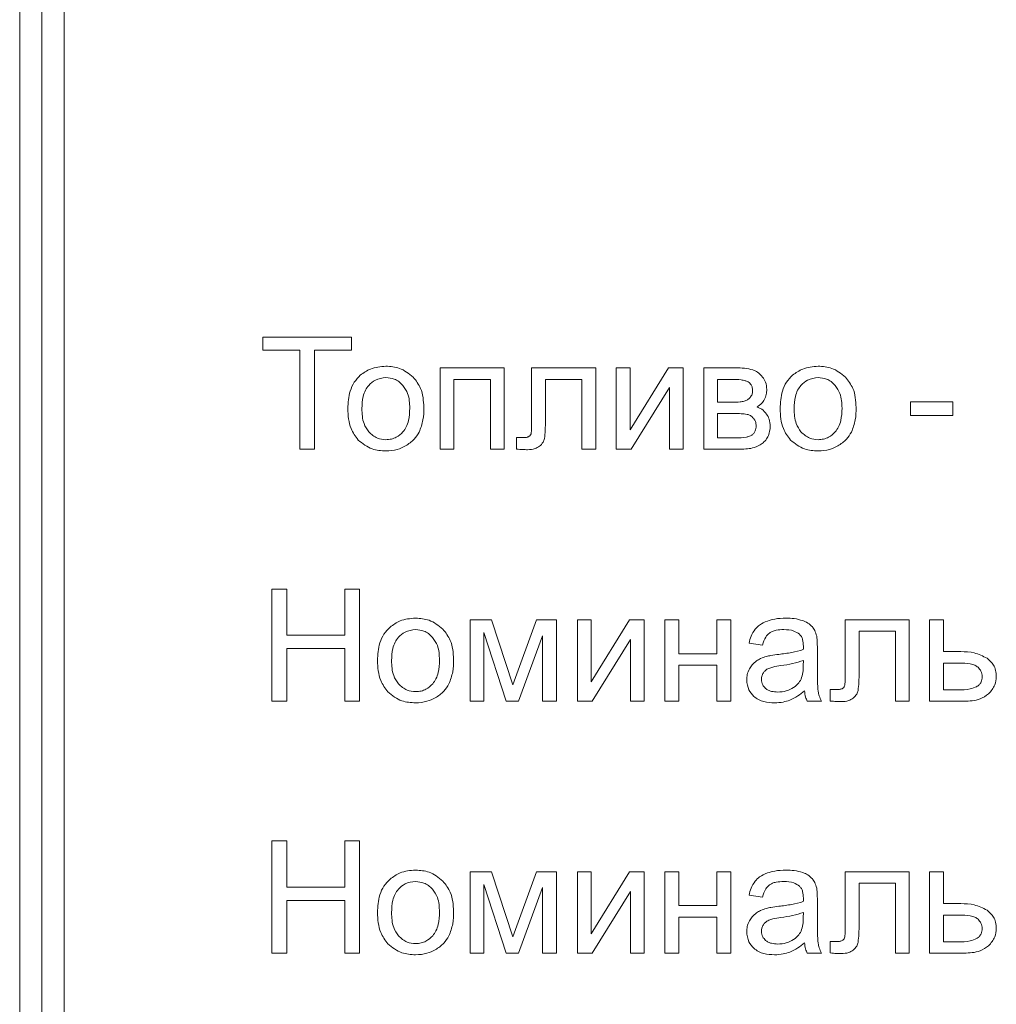
# Model space of a CAD drawing. Units: millimetres. Extents: x -4057 to 6221, y -2075 to 7063.
# Drawn here: x 4526 to 4548, y 2542 to 2565 of the extents above; entities that cross this region are included whole.
import ezdxf

# ---------------------------------------------------------------- set-up
doc = ezdxf.new("R2010")
doc.units = ezdxf.units.MM

msp = doc.modelspace()

# ---------------------------------------------------------------- linework, layer by layer
at = {"color": 7, "linetype": 'Continuous', "lineweight": 15}
for p, q in [((4526.471, 2585.997), (4526.471, 2498.997)), ((4526.971, 2585.997), (4526.971, 2498.997)), ((4527.471, 2585.997), (4527.471, 2498.997)), ((4533.948, 2557.424), (4531.947, 2557.424)), ((4531.947, 2557.424), (4531.947, 2557.128)), ((4533.948, 2557.128), (4533.948, 2557.424)), ((4531.947, 2557.128), (4532.78, 2557.128)), ((4532.78, 2557.128), (4532.78, 2554.898)), ((4533.115, 2554.898), (4533.115, 2557.128)), ((4533.115, 2557.128), (4533.948, 2557.128)), ((4537.386, 2556.729), (4535.94, 2556.729)), ((4535.94, 2556.729), (4535.94, 2554.898)), ((4537.386, 2554.898), (4537.386, 2556.729)), ((4539.445, 2556.729), (4538.002, 2556.729)), ((4538.002, 2556.729), (4538.002, 2555.522)), ((4539.445, 2554.9), (4539.445, 2556.729)), ((4540.219, 2556.729), (4539.909, 2556.729)), ((4539.909, 2556.729), (4539.909, 2554.898)), ((4541.082, 2556.729), (4540.219, 2555.332)), ((4540.219, 2555.332), (4540.219, 2556.729)), ((4541.415, 2556.729), (4541.082, 2556.729)), ((4541.415, 2554.898), (4541.415, 2556.729)), ((4542.594, 2556.729), (4541.88, 2556.729)), ((4541.88, 2556.729), (4541.88, 2554.898)), ((4536.251, 2554.898), (4536.251, 2556.471)), ((4536.251, 2556.471), (4537.076, 2556.471)), ((4537.076, 2556.471), (4537.076, 2554.898)), ((4538.313, 2555.561), (4538.313, 2556.471)), ((4538.313, 2556.471), (4539.135, 2556.471)), ((4539.135, 2556.471), (4539.135, 2554.9)), ((4542.529, 2556.471), (4542.19, 2556.471)), ((4542.19, 2556.471), (4542.19, 2555.956)), ((4540.243, 2554.898), (4541.105, 2556.286)), ((4541.105, 2556.286), (4541.105, 2554.898)), ((4547.492, 2555.967), (4546.533, 2555.967)), ((4546.533, 2555.967), (4546.533, 2555.656)), ((4547.492, 2555.656), (4547.492, 2555.967)), ((4542.19, 2555.956), (4542.519, 2555.956)), ((4542.565, 2555.702), (4542.19, 2555.702)), ((4542.19, 2555.702), (4542.19, 2555.152)), ((4546.533, 2555.656), (4547.492, 2555.656)), ((4537.796, 2555.159), (4537.66, 2555.159)), ((4537.66, 2555.159), (4537.66, 2554.901)), ((4542.19, 2555.152), (4542.598, 2555.152)), ((4532.78, 2554.898), (4533.115, 2554.898)), ((4535.94, 2554.898), (4536.251, 2554.898)), ((4537.076, 2554.898), (4537.386, 2554.898)), ((4539.135, 2554.9), (4539.445, 2554.9)), ((4539.909, 2554.898), (4540.243, 2554.898)), ((4541.105, 2554.898), (4541.415, 2554.898)), ((4541.88, 2554.898), (4542.704, 2554.898)), ((4532.487, 2551.749), (4532.152, 2551.749)), ((4532.152, 2551.749), (4532.152, 2549.223)), ((4532.487, 2550.708), (4532.487, 2551.749)), ((4534.127, 2551.749), (4533.792, 2551.749)), ((4533.792, 2551.749), (4533.792, 2550.708)), ((4534.127, 2549.223), (4534.127, 2551.749)), ((4537.097, 2551.054), (4536.619, 2551.054)), ((4536.619, 2551.054), (4536.619, 2549.223)), ((4537.581, 2549.588), (4537.097, 2551.054)), ((4538.116, 2551.054), (4537.581, 2549.588)), ((4538.56, 2551.054), (4538.116, 2551.054)), ((4538.56, 2549.223), (4538.56, 2551.054)), ((4539.345, 2551.054), (4539.034, 2551.054)), ((4539.034, 2551.054), (4539.034, 2549.223)), ((4540.207, 2551.054), (4539.345, 2549.657)), ((4539.345, 2549.657), (4539.345, 2551.054)), ((4540.54, 2551.054), (4540.207, 2551.054)), ((4540.54, 2549.223), (4540.54, 2551.054)), ((4541.315, 2551.054), (4541.005, 2551.054)), ((4541.005, 2551.054), (4541.005, 2549.223)), ((4541.315, 2550.292), (4541.315, 2551.054)), ((4542.487, 2551.054), (4542.176, 2551.054)), ((4542.176, 2551.054), (4542.176, 2550.292)), ((4542.487, 2549.223), (4542.487, 2551.054)), ((4546.509, 2551.054), (4545.067, 2551.054)), ((4545.067, 2551.054), (4545.067, 2549.847)), ((4546.509, 2549.225), (4546.509, 2551.054)), ((4547.277, 2551.054), (4546.966, 2551.054)), ((4546.966, 2551.054), (4546.966, 2549.223)), ((4547.277, 2550.338), (4547.277, 2551.054)), ((4533.792, 2550.708), (4532.487, 2550.708)), ((4536.923, 2549.223), (4536.923, 2550.767)), ((4536.923, 2550.767), (4537.432, 2549.223)), ((4537.71, 2549.223), (4538.249, 2550.697)), ((4538.249, 2550.697), (4538.249, 2549.223)), ((4545.377, 2549.885), (4545.377, 2550.796)), ((4545.377, 2550.796), (4546.199, 2550.796)), ((4546.199, 2550.796), (4546.199, 2549.225)), ((4539.369, 2549.223), (4540.23, 2550.61)), ((4540.23, 2550.61), (4540.23, 2549.223)), ((4542.9, 2550.528), (4543.203, 2550.486)), ((4532.487, 2549.223), (4532.487, 2550.412)), ((4532.487, 2550.412), (4533.792, 2550.412)), ((4533.792, 2550.412), (4533.792, 2549.223)), ((4542.176, 2550.292), (4541.315, 2550.292)), ((4544.438, 2549.99), (4544.438, 2550.402)), ((4547.67, 2550.338), (4547.277, 2550.338)), ((4541.315, 2549.223), (4541.315, 2550.034)), ((4541.315, 2550.034), (4542.176, 2550.034)), ((4542.176, 2550.034), (4542.176, 2549.223)), ((4544.122, 2550.027), (4544.124, 2550.14)), ((4547.645, 2550.08), (4547.277, 2550.08)), ((4547.277, 2550.08), (4547.277, 2549.477)), ((4544.86, 2549.484), (4544.724, 2549.484)), ((4544.724, 2549.484), (4544.724, 2549.226)), ((4547.277, 2549.477), (4547.604, 2549.477)), ((4532.152, 2549.223), (4532.487, 2549.223)), ((4533.792, 2549.223), (4534.127, 2549.223)), ((4536.619, 2549.223), (4536.923, 2549.223)), ((4537.432, 2549.223), (4537.71, 2549.223)), ((4538.249, 2549.223), (4538.56, 2549.223)), ((4539.034, 2549.223), (4539.369, 2549.223)), ((4540.23, 2549.223), (4540.54, 2549.223)), ((4541.005, 2549.223), (4541.315, 2549.223)), ((4542.176, 2549.223), (4542.487, 2549.223)), ((4544.209, 2549.223), (4544.533, 2549.223)), ((4546.199, 2549.225), (4546.509, 2549.225)), ((4546.966, 2549.223), (4547.742, 2549.223)), ((4532.487, 2546.073), (4532.152, 2546.073)), ((4532.152, 2546.073), (4532.152, 2543.548)), ((4532.487, 2545.033), (4532.487, 2546.073)), ((4534.127, 2546.073), (4533.792, 2546.073)), ((4533.792, 2546.073), (4533.792, 2545.033)), ((4534.127, 2543.548), (4534.127, 2546.073)), ((4537.097, 2545.378), (4536.619, 2545.378)), ((4536.619, 2545.378), (4536.619, 2543.548)), ((4537.581, 2543.913), (4537.097, 2545.378)), ((4538.116, 2545.378), (4537.581, 2543.913)), ((4538.56, 2545.378), (4538.116, 2545.378)), ((4538.56, 2543.548), (4538.56, 2545.378)), ((4539.345, 2545.378), (4539.034, 2545.378)), ((4539.034, 2545.378), (4539.034, 2543.548)), ((4540.207, 2545.378), (4539.345, 2543.982)), ((4539.345, 2543.982), (4539.345, 2545.378)), ((4540.54, 2545.378), (4540.207, 2545.378)), ((4540.54, 2543.548), (4540.54, 2545.378)), ((4541.315, 2545.378), (4541.005, 2545.378)), ((4541.005, 2545.378), (4541.005, 2543.548)), ((4541.315, 2544.616), (4541.315, 2545.378)), ((4542.487, 2545.378), (4542.176, 2545.378)), ((4542.176, 2545.378), (4542.176, 2544.616)), ((4542.487, 2543.548), (4542.487, 2545.378)), ((4546.509, 2545.378), (4545.067, 2545.378)), ((4545.067, 2545.378), (4545.067, 2544.172)), ((4546.509, 2543.549), (4546.509, 2545.378)), ((4547.277, 2545.378), (4546.966, 2545.378)), ((4546.966, 2545.378), (4546.966, 2543.548)), ((4547.277, 2544.662), (4547.277, 2545.378)), ((4536.923, 2543.548), (4536.923, 2545.092)), ((4536.923, 2545.092), (4537.432, 2543.548)), ((4545.377, 2544.21), (4545.377, 2545.121)), ((4545.377, 2545.121), (4546.199, 2545.121)), ((4546.199, 2545.121), (4546.199, 2543.549)), ((4533.792, 2545.033), (4532.487, 2545.033)), ((4537.71, 2543.548), (4538.249, 2545.022)), ((4538.249, 2545.022), (4538.249, 2543.548)), ((4539.369, 2543.548), (4540.23, 2544.935)), ((4540.23, 2544.935), (4540.23, 2543.548)), ((4532.487, 2543.548), (4532.487, 2544.736)), ((4532.487, 2544.736), (4533.792, 2544.736)), ((4533.792, 2544.736), (4533.792, 2543.548)), ((4542.9, 2544.853), (4543.203, 2544.811)), ((4544.438, 2544.315), (4544.438, 2544.726)), ((4547.67, 2544.662), (4547.277, 2544.662)), ((4542.176, 2544.616), (4541.315, 2544.616)), ((4544.122, 2544.352), (4544.124, 2544.465)), ((4541.315, 2543.548), (4541.315, 2544.359)), ((4541.315, 2544.359), (4542.176, 2544.359)), ((4542.176, 2544.359), (4542.176, 2543.548)), ((4547.645, 2544.405), (4547.277, 2544.405)), ((4547.277, 2544.405), (4547.277, 2543.802)), ((4544.86, 2543.809), (4544.724, 2543.809)), ((4544.724, 2543.809), (4544.724, 2543.55)), ((4547.277, 2543.802), (4547.604, 2543.802)), ((4532.152, 2543.548), (4532.487, 2543.548)), ((4533.792, 2543.548), (4534.127, 2543.548)), ((4536.619, 2543.548), (4536.923, 2543.548)), ((4537.432, 2543.548), (4537.71, 2543.548)), ((4538.249, 2543.548), (4538.56, 2543.548)), ((4539.034, 2543.548), (4539.369, 2543.548)), ((4540.23, 2543.548), (4540.54, 2543.548)), ((4541.005, 2543.548), (4541.315, 2543.548)), ((4542.176, 2543.548), (4542.487, 2543.548)), ((4544.209, 2543.548), (4544.533, 2543.548)), ((4546.199, 2543.549), (4546.509, 2543.549)), ((4546.966, 2543.548), (4547.742, 2543.548))]:
    msp.add_line(p, q, dxfattribs=at)
for points, knots in [([(4534.72, 2556.768), (4534.6, 2556.758), (4534.389, 2556.741), (4534.218, 2556.618), (4534.144, 2556.565)], [0, 0, 0, 0, 0.570029, 1, 1, 1, 1]), ([(4535.337, 2556.521), (4535.238, 2556.6), (4535.056, 2556.745), (4534.825, 2556.761), (4534.72, 2556.768)], [0, 0, 0, 0, 0.545025, 1, 1, 1, 1]), ([(4542.986, 2556.685), (4542.924, 2556.699), (4542.795, 2556.728), (4542.663, 2556.729), (4542.594, 2556.729)], [0, 0, 0, 0, 0.4799, 1, 1, 1, 1]), ([(4543.206, 2556.524), (4543.17, 2556.563), (4543.108, 2556.633), (4543.022, 2556.669), (4542.986, 2556.685)], [0, 0, 0, 0, 0.571011, 1, 1, 1, 1]), ([(4544.456, 2556.768), (4544.336, 2556.758), (4544.125, 2556.741), (4543.954, 2556.618), (4543.881, 2556.565)], [0, 0, 0, 0, 0.570029, 1, 1, 1, 1]), ([(4545.073, 2556.521), (4544.974, 2556.6), (4544.792, 2556.745), (4544.561, 2556.761), (4544.456, 2556.768)], [0, 0, 0, 0, 0.544944, 1, 1, 1, 1]), ([(4534.144, 2556.565), (4534.096, 2556.515), (4533.996, 2556.412), (4533.883, 2556.154), (4533.87, 2555.947), (4533.862, 2555.813)], [0, 0, 0, 0, 0.2520181, 0.5169077, 1, 1, 1, 1]), ([(4534.72, 2556.51), (4534.637, 2556.501), (4534.488, 2556.485), (4534.38, 2556.382), (4534.333, 2556.337)], [0, 0, 0, 0, 0.557951, 1, 1, 1, 1]), ([(4535.104, 2556.336), (4535.075, 2556.365), (4535.017, 2556.423), (4534.888, 2556.494), (4534.784, 2556.504), (4534.72, 2556.51)], [0, 0, 0, 0, 0.287757, 0.561221, 1, 1, 1, 1]), ([(4535.576, 2555.839), (4535.567, 2555.988), (4535.551, 2556.241), (4535.399, 2556.439), (4535.337, 2556.521)], [0, 0, 0, 0, 0.590121, 1, 1, 1, 1]), ([(4542.879, 2556.414), (4542.856, 2556.424), (4542.805, 2556.447), (4542.687, 2556.467), (4542.593, 2556.47), (4542.529, 2556.471)], [0, 0, 0, 0, 0.207204, 0.468344, 1, 1, 1, 1]), ([(4542.98, 2556.212), (4542.979, 2556.237), (4542.977, 2556.284), (4542.954, 2556.343), (4542.92, 2556.387), (4542.893, 2556.405), (4542.879, 2556.414)], [0, 0, 0, 0, 0.314928, 0.588683, 0.791874, 1, 1, 1, 1]), ([(4543.298, 2556.242), (4543.294, 2556.3), (4543.286, 2556.402), (4543.23, 2556.487), (4543.206, 2556.524)], [0, 0, 0, 0, 0.570175, 1, 1, 1, 1]), ([(4543.881, 2556.565), (4543.832, 2556.515), (4543.732, 2556.412), (4543.619, 2556.154), (4543.606, 2555.947), (4543.598, 2555.813)], [0, 0, 0, 0, 0.252021, 0.516913, 1, 1, 1, 1]), ([(4544.456, 2556.51), (4544.373, 2556.501), (4544.224, 2556.485), (4544.117, 2556.382), (4544.069, 2556.337)], [0, 0, 0, 0, 0.557892, 1, 1, 1, 1]), ([(4544.84, 2556.336), (4544.811, 2556.365), (4544.753, 2556.423), (4544.624, 2556.494), (4544.52, 2556.504), (4544.456, 2556.51)], [0, 0, 0, 0, 0.287826, 0.561137, 1, 1, 1, 1]), ([(4545.312, 2555.839), (4545.303, 2555.988), (4545.288, 2556.241), (4545.135, 2556.439), (4545.073, 2556.521)], [0, 0, 0, 0, 0.590121, 1, 1, 1, 1]), ([(4534.333, 2556.337), (4534.306, 2556.301), (4534.25, 2556.225), (4534.191, 2556.046), (4534.184, 2555.905), (4534.179, 2555.813)], [0, 0, 0, 0, 0.239873, 0.504853, 1, 1, 1, 1]), ([(4535.259, 2555.823), (4535.254, 2555.936), (4535.247, 2556.122), (4535.144, 2556.276), (4535.104, 2556.336)], [0, 0, 0, 0, 0.608414, 1, 1, 1, 1]), ([(4542.922, 2556.061), (4542.941, 2556.086), (4542.975, 2556.131), (4542.979, 2556.187), (4542.98, 2556.212)], [0, 0, 0, 0, 0.55342, 1, 1, 1, 1]), ([(4543.244, 2556.013), (4543.261, 2556.053), (4543.293, 2556.126), (4543.297, 2556.205), (4543.298, 2556.242)], [0, 0, 0, 0, 0.537248, 1, 1, 1, 1]), ([(4544.069, 2556.337), (4544.042, 2556.301), (4543.986, 2556.225), (4543.927, 2556.046), (4543.92, 2555.905), (4543.915, 2555.813)], [0, 0, 0, 0, 0.239864, 0.504871, 1, 1, 1, 1]), ([(4544.995, 2555.823), (4544.99, 2555.936), (4544.983, 2556.122), (4544.881, 2556.276), (4544.84, 2556.336)], [0, 0, 0, 0, 0.608447, 1, 1, 1, 1]), ([(4542.519, 2555.956), (4542.58, 2555.956), (4542.671, 2555.956), (4542.76, 2555.972), (4542.79, 2555.977)], [0, 0, 0, 0, 0.670167, 1, 1, 1, 1]), ([(4542.79, 2555.977), (4542.817, 2555.987), (4542.867, 2556.006), (4542.905, 2556.044), (4542.922, 2556.061)], [0, 0, 0, 0, 0.544522, 1, 1, 1, 1]), ([(4543.08, 2555.85), (4543.118, 2555.875), (4543.183, 2555.92), (4543.226, 2555.985), (4543.244, 2556.013)], [0, 0, 0, 0, 0.57514, 1, 1, 1, 1]), ([(4533.862, 2555.813), (4533.87, 2555.657), (4533.883, 2555.396), (4534.037, 2555.188), (4534.099, 2555.105)], [0, 0, 0, 0, 0.59892, 1, 1, 1, 1]), ([(4534.179, 2555.813), (4534.183, 2555.696), (4534.189, 2555.506), (4534.293, 2555.349), (4534.333, 2555.288)], [0, 0, 0, 0, 0.613432, 1, 1, 1, 1]), ([(4535.105, 2555.288), (4535.132, 2555.325), (4535.188, 2555.402), (4535.247, 2555.584), (4535.254, 2555.729), (4535.259, 2555.823)], [0, 0, 0, 0, 0.237809, 0.502448, 1, 1, 1, 1]), ([(4535.47, 2555.285), (4535.504, 2555.375), (4535.571, 2555.554), (4535.575, 2555.745), (4535.576, 2555.839)], [0, 0, 0, 0, 0.503893, 1, 1, 1, 1]), ([(4543.294, 2555.689), (4543.261, 2555.729), (4543.201, 2555.799), (4543.117, 2555.835), (4543.08, 2555.85)], [0, 0, 0, 0, 0.568039, 1, 1, 1, 1]), ([(4543.598, 2555.813), (4543.606, 2555.657), (4543.619, 2555.396), (4543.773, 2555.188), (4543.835, 2555.105)], [0, 0, 0, 0, 0.598914, 1, 1, 1, 1]), ([(4543.915, 2555.813), (4543.919, 2555.696), (4543.926, 2555.506), (4544.029, 2555.349), (4544.069, 2555.288)], [0, 0, 0, 0, 0.6134, 1, 1, 1, 1]), ([(4544.841, 2555.288), (4544.868, 2555.325), (4544.924, 2555.402), (4544.984, 2555.584), (4544.99, 2555.729), (4544.995, 2555.823)], [0, 0, 0, 0, 0.237818, 0.502431, 1, 1, 1, 1]), ([(4545.207, 2555.285), (4545.24, 2555.375), (4545.308, 2555.554), (4545.311, 2555.745), (4545.312, 2555.839)], [0, 0, 0, 0, 0.503893, 1, 1, 1, 1]), ([(4538.002, 2555.522), (4538.003, 2555.454), (4538.005, 2555.36), (4537.992, 2555.267), (4537.989, 2555.242)], [0, 0, 0, 0, 0.729057, 1, 1, 1, 1]), ([(4538.292, 2555.14), (4538.298, 2555.201), (4538.313, 2555.341), (4538.313, 2555.481), (4538.313, 2555.561)], [0, 0, 0, 0, 0.434358, 1, 1, 1, 1]), ([(4542.857, 2555.682), (4542.812, 2555.689), (4542.715, 2555.702), (4542.617, 2555.702), (4542.565, 2555.702)], [0, 0, 0, 0, 0.468624, 1, 1, 1, 1]), ([(4543.005, 2555.588), (4542.982, 2555.613), (4542.941, 2555.658), (4542.883, 2555.675), (4542.857, 2555.682)], [0, 0, 0, 0, 0.560301, 1, 1, 1, 1]), ([(4543.062, 2555.425), (4543.058, 2555.457), (4543.053, 2555.516), (4543.02, 2555.565), (4543.005, 2555.588)], [0, 0, 0, 0, 0.549098, 1, 1, 1, 1]), ([(4543.379, 2555.409), (4543.375, 2555.467), (4543.368, 2555.567), (4543.317, 2555.652), (4543.294, 2555.689)], [0, 0, 0, 0, 0.573069, 1, 1, 1, 1]), ([(4542.959, 2555.213), (4542.976, 2555.226), (4543.01, 2555.252), (4543.051, 2555.325), (4543.058, 2555.385), (4543.062, 2555.425)], [0, 0, 0, 0, 0.257638, 0.520389, 1, 1, 1, 1]), ([(4543.193, 2555.024), (4543.222, 2555.049), (4543.281, 2555.101), (4543.355, 2555.232), (4543.37, 2555.34), (4543.379, 2555.409)], [0, 0, 0, 0, 0.261917, 0.529001, 1, 1, 1, 1]), ([(4534.099, 2555.105), (4534.198, 2555.026), (4534.381, 2554.88), (4534.613, 2554.866), (4534.72, 2554.859)], [0, 0, 0, 0, 0.541065, 1, 1, 1, 1]), ([(4534.333, 2555.288), (4534.395, 2555.232), (4534.506, 2555.131), (4534.654, 2555.119), (4534.72, 2555.113)], [0, 0, 0, 0, 0.556807, 1, 1, 1, 1]), ([(4534.72, 2555.113), (4534.761, 2555.116), (4534.842, 2555.121), (4534.982, 2555.171), (4535.058, 2555.244), (4535.105, 2555.288)], [0, 0, 0, 0, 0.285073, 0.557406, 1, 1, 1, 1]), ([(4535.162, 2554.971), (4535.232, 2555.017), (4535.358, 2555.1), (4535.436, 2555.228), (4535.47, 2555.285)], [0, 0, 0, 0, 0.560748, 1, 1, 1, 1]), ([(4537.933, 2555.179), (4537.924, 2555.175), (4537.904, 2555.167), (4537.857, 2555.16), (4537.82, 2555.16), (4537.796, 2555.159)], [0, 0, 0, 0, 0.208445, 0.47052, 1, 1, 1, 1]), ([(4537.989, 2555.242), (4537.982, 2555.227), (4537.97, 2555.2), (4537.944, 2555.185), (4537.933, 2555.179)], [0, 0, 0, 0, 0.556469, 1, 1, 1, 1]), ([(4538.178, 2554.963), (4538.209, 2554.992), (4538.262, 2555.042), (4538.283, 2555.111), (4538.292, 2555.14)], [0, 0, 0, 0, 0.5775682, 1, 1, 1, 1]), ([(4542.598, 2555.152), (4542.679, 2555.154), (4542.784, 2555.157), (4542.904, 2555.185), (4542.942, 2555.205), (4542.959, 2555.213)], [0, 0, 0, 0, 0.659337, 0.847405, 1, 1, 1, 1]), ([(4543.835, 2555.105), (4543.934, 2555.026), (4544.117, 2554.88), (4544.35, 2554.866), (4544.456, 2554.859)], [0, 0, 0, 0, 0.541065, 1, 1, 1, 1]), ([(4544.069, 2555.288), (4544.131, 2555.232), (4544.242, 2555.131), (4544.39, 2555.119), (4544.456, 2555.113)], [0, 0, 0, 0, 0.556758, 1, 1, 1, 1]), ([(4544.456, 2555.113), (4544.498, 2555.116), (4544.579, 2555.121), (4544.718, 2555.171), (4544.794, 2555.244), (4544.841, 2555.288)], [0, 0, 0, 0, 0.285037, 0.557463, 1, 1, 1, 1]), ([(4544.898, 2554.971), (4544.968, 2555.017), (4545.094, 2555.1), (4545.172, 2555.228), (4545.207, 2555.285)], [0, 0, 0, 0, 0.560748, 1, 1, 1, 1]), ([(4534.72, 2554.859), (4534.807, 2554.865), (4534.962, 2554.875), (4535.101, 2554.942), (4535.162, 2554.971)], [0, 0, 0, 0, 0.563619, 1, 1, 1, 1]), ([(4537.66, 2554.901), (4537.709, 2554.897), (4537.792, 2554.889), (4537.876, 2554.888), (4537.91, 2554.887)], [0, 0, 0, 0, 0.592878, 1, 1, 1, 1]), ([(4537.91, 2554.887), (4537.969, 2554.89), (4538.065, 2554.893), (4538.147, 2554.943), (4538.178, 2554.963)], [0, 0, 0, 0, 0.608319, 1, 1, 1, 1]), ([(4542.704, 2554.898), (4542.811, 2554.901), (4542.985, 2554.906), (4543.135, 2554.991), (4543.193, 2555.024)], [0, 0, 0, 0, 0.613758, 1, 1, 1, 1]), ([(4544.456, 2554.859), (4544.543, 2554.865), (4544.698, 2554.875), (4544.837, 2554.942), (4544.898, 2554.971)], [0, 0, 0, 0, 0.563619, 1, 1, 1, 1]), ([(4535.389, 2551.092), (4535.268, 2551.083), (4535.057, 2551.066), (4534.886, 2550.943), (4534.813, 2550.89)], [0, 0, 0, 0, 0.570036, 1, 1, 1, 1]), ([(4536.005, 2550.846), (4535.906, 2550.925), (4535.725, 2551.07), (4535.494, 2551.086), (4535.389, 2551.092)], [0, 0, 0, 0, 0.544946, 1, 1, 1, 1]), ([(4543.728, 2551.092), (4543.645, 2551.09), (4543.503, 2551.085), (4543.368, 2551.045), (4543.312, 2551.028)], [0, 0, 0, 0, 0.58678, 1, 1, 1, 1]), ([(4544.11, 2551.037), (4544.046, 2551.055), (4543.921, 2551.09), (4543.791, 2551.092), (4543.728, 2551.092)], [0, 0, 0, 0, 0.509881, 1, 1, 1, 1]), ([(4534.813, 2550.89), (4534.764, 2550.84), (4534.665, 2550.737), (4534.551, 2550.479), (4534.538, 2550.272), (4534.53, 2550.138)], [0, 0, 0, 0, 0.252035, 0.516929, 1, 1, 1, 1]), ([(4543.312, 2551.028), (4543.25, 2551.002), (4543.146, 2550.959), (4543.068, 2550.877), (4543.036, 2550.843)], [0, 0, 0, 0, 0.587957, 1, 1, 1, 1]), ([(4544.326, 2550.898), (4544.293, 2550.929), (4544.23, 2550.989), (4544.149, 2551.021), (4544.11, 2551.037)], [0, 0, 0, 0, 0.511762, 1, 1, 1, 1]), ([(4544.423, 2550.687), (4544.411, 2550.731), (4544.39, 2550.808), (4544.345, 2550.872), (4544.326, 2550.898)], [0, 0, 0, 0, 0.583388, 1, 1, 1, 1]), ([(4535.001, 2550.662), (4534.975, 2550.626), (4534.919, 2550.55), (4534.859, 2550.371), (4534.852, 2550.23), (4534.848, 2550.138)], [0, 0, 0, 0, 0.239864, 0.504871, 1, 1, 1, 1]), ([(4535.389, 2550.835), (4535.306, 2550.826), (4535.157, 2550.809), (4535.049, 2550.707), (4535.001, 2550.662)], [0, 0, 0, 0, 0.557892, 1, 1, 1, 1]), ([(4535.773, 2550.66), (4535.743, 2550.69), (4535.686, 2550.748), (4535.556, 2550.819), (4535.453, 2550.829), (4535.389, 2550.835)], [0, 0, 0, 0, 0.287829, 0.561126, 1, 1, 1, 1]), ([(4535.927, 2550.148), (4535.923, 2550.261), (4535.916, 2550.447), (4535.813, 2550.6), (4535.773, 2550.66)], [0, 0, 0, 0, 0.608447, 1, 1, 1, 1]), ([(4536.245, 2550.164), (4536.236, 2550.313), (4536.22, 2550.565), (4536.068, 2550.764), (4536.005, 2550.846)], [0, 0, 0, 0, 0.590121, 1, 1, 1, 1]), ([(4543.036, 2550.843), (4543.003, 2550.792), (4542.94, 2550.694), (4542.913, 2550.582), (4542.9, 2550.528)], [0, 0, 0, 0, 0.525579, 1, 1, 1, 1]), ([(4543.203, 2550.486), (4543.222, 2550.55), (4543.252, 2550.654), (4543.329, 2550.729), (4543.358, 2550.758)], [0, 0, 0, 0, 0.616716, 1, 1, 1, 1]), ([(4543.358, 2550.758), (4543.38, 2550.771), (4543.427, 2550.8), (4543.538, 2550.829), (4543.625, 2550.833), (4543.682, 2550.835)], [0, 0, 0, 0, 0.227672, 0.491722, 1, 1, 1, 1]), ([(4543.682, 2550.835), (4543.76, 2550.832), (4543.889, 2550.828), (4543.995, 2550.758), (4544.036, 2550.73)], [0, 0, 0, 0, 0.610314, 1, 1, 1, 1]), ([(4544.036, 2550.73), (4544.051, 2550.714), (4544.084, 2550.678), (4544.118, 2550.586), (4544.122, 2550.513), (4544.124, 2550.464)], [0, 0, 0, 0, 0.2334025, 0.4946582, 1, 1, 1, 1]), ([(4544.438, 2550.402), (4544.438, 2550.465), (4544.438, 2550.561), (4544.427, 2550.655), (4544.423, 2550.687)], [0, 0, 0, 0, 0.667793, 1, 1, 1, 1]), ([(4544.124, 2550.464), (4544.124, 2550.453), (4544.124, 2550.426), (4544.123, 2550.399), (4544.122, 2550.383)], [0, 0, 0, 0, 0.416927, 1, 1, 1, 1]), ([(4543.292, 2550.231), (4543.248, 2550.216), (4543.169, 2550.191), (4543.099, 2550.148), (4543.069, 2550.129)], [0, 0, 0, 0, 0.568668, 1, 1, 1, 1]), ([(4543.568, 2550.277), (4543.509, 2550.27), (4543.416, 2550.258), (4543.325, 2550.238), (4543.292, 2550.231)], [0, 0, 0, 0, 0.640004, 1, 1, 1, 1]), ([(4544.122, 2550.383), (4544.036, 2550.36), (4543.854, 2550.311), (4543.666, 2550.289), (4543.568, 2550.277)], [0, 0, 0, 0, 0.476403, 1, 1, 1, 1]), ([(4548.262, 2550.189), (4548.168, 2550.236), (4547.981, 2550.331), (4547.773, 2550.335), (4547.67, 2550.338)], [0, 0, 0, 0, 0.505508, 1, 1, 1, 1]), ([(4534.53, 2550.138), (4534.538, 2549.982), (4534.551, 2549.721), (4534.705, 2549.513), (4534.767, 2549.43)], [0, 0, 0, 0, 0.598904, 1, 1, 1, 1]), ([(4534.848, 2550.138), (4534.852, 2550.021), (4534.858, 2549.831), (4534.961, 2549.673), (4535.001, 2549.613)], [0, 0, 0, 0, 0.613424, 1, 1, 1, 1]), ([(4535.774, 2549.613), (4535.8, 2549.65), (4535.857, 2549.727), (4535.916, 2549.909), (4535.923, 2550.053), (4535.927, 2550.148)], [0, 0, 0, 0, 0.237765, 0.502419, 1, 1, 1, 1]), ([(4536.139, 2549.61), (4536.173, 2549.7), (4536.24, 2549.878), (4536.243, 2550.069), (4536.245, 2550.164)], [0, 0, 0, 0, 0.50388, 1, 1, 1, 1]), ([(4543.069, 2550.129), (4543.034, 2550.101), (4542.97, 2550.051), (4542.927, 2549.982), (4542.908, 2549.951)], [0, 0, 0, 0, 0.551109, 1, 1, 1, 1]), ([(4543.616, 2550.024), (4543.556, 2550.015), (4543.463, 2550.002), (4543.375, 2549.972), (4543.344, 2549.962)], [0, 0, 0, 0, 0.655484, 1, 1, 1, 1]), ([(4544.124, 2550.14), (4544.044, 2550.114), (4543.878, 2550.061), (4543.705, 2550.036), (4543.616, 2550.024)], [0, 0, 0, 0, 0.484353, 1, 1, 1, 1]), ([(4544.072, 2549.718), (4544.088, 2549.768), (4544.121, 2549.868), (4544.122, 2549.973), (4544.122, 2550.027)], [0, 0, 0, 0, 0.489551, 1, 1, 1, 1]), ([(4544.457, 2549.444), (4544.451, 2549.52), (4544.437, 2549.702), (4544.438, 2549.884), (4544.438, 2549.99)], [0, 0, 0, 0, 0.4180667, 1, 1, 1, 1]), ([(4548.058, 2549.987), (4548.036, 2550.003), (4547.983, 2550.041), (4547.84, 2550.074), (4547.724, 2550.078), (4547.645, 2550.08)], [0, 0, 0, 0, 0.192597, 0.447196, 1, 1, 1, 1]), ([(4548.152, 2549.775), (4548.146, 2549.819), (4548.136, 2549.899), (4548.083, 2549.96), (4548.058, 2549.987)], [0, 0, 0, 0, 0.542889, 1, 1, 1, 1]), ([(4548.469, 2549.778), (4548.466, 2549.824), (4548.461, 2549.914), (4548.4, 2550.066), (4548.315, 2550.142), (4548.262, 2550.189)], [0, 0, 0, 0, 0.29077, 0.562409, 1, 1, 1, 1]), ([(4542.908, 2549.951), (4542.889, 2549.908), (4542.853, 2549.83), (4542.849, 2549.744), (4542.847, 2549.706)], [0, 0, 0, 0, 0.551755, 1, 1, 1, 1]), ([(4543.222, 2549.862), (4543.208, 2549.836), (4543.183, 2549.79), (4543.18, 2549.738), (4543.179, 2549.715)], [0, 0, 0, 0, 0.555336, 1, 1, 1, 1]), ([(4543.344, 2549.962), (4543.317, 2549.948), (4543.269, 2549.923), (4543.236, 2549.88), (4543.222, 2549.862)], [0, 0, 0, 0, 0.571602, 1, 1, 1, 1]), ([(4545.067, 2549.847), (4545.068, 2549.779), (4545.069, 2549.685), (4545.056, 2549.592), (4545.053, 2549.567)], [0, 0, 0, 0, 0.729018, 1, 1, 1, 1]), ([(4545.356, 2549.465), (4545.363, 2549.526), (4545.378, 2549.665), (4545.377, 2549.806), (4545.377, 2549.885)], [0, 0, 0, 0, 0.434373, 1, 1, 1, 1]), ([(4548.025, 2549.549), (4548.047, 2549.563), (4548.088, 2549.591), (4548.141, 2549.668), (4548.148, 2549.734), (4548.152, 2549.775)], [0, 0, 0, 0, 0.283244, 0.550359, 1, 1, 1, 1]), ([(4548.296, 2549.386), (4548.351, 2549.45), (4548.45, 2549.563), (4548.463, 2549.713), (4548.469, 2549.778)], [0, 0, 0, 0, 0.5626706, 1, 1, 1, 1]), ([(4535.001, 2549.613), (4535.063, 2549.557), (4535.175, 2549.456), (4535.323, 2549.443), (4535.389, 2549.438)], [0, 0, 0, 0, 0.556758, 1, 1, 1, 1]), ([(4535.389, 2549.438), (4535.43, 2549.44), (4535.511, 2549.445), (4535.65, 2549.496), (4535.727, 2549.568), (4535.774, 2549.613)], [0, 0, 0, 0, 0.285028, 0.55745, 1, 1, 1, 1]), ([(4535.83, 2549.296), (4535.901, 2549.342), (4536.027, 2549.425), (4536.105, 2549.553), (4536.139, 2549.61)], [0, 0, 0, 0, 0.560764, 1, 1, 1, 1]), ([(4542.847, 2549.706), (4542.855, 2549.625), (4542.87, 2549.482), (4542.967, 2549.377), (4543.009, 2549.331)], [0, 0, 0, 0, 0.563465, 1, 1, 1, 1]), ([(4543.179, 2549.715), (4543.184, 2549.671), (4543.193, 2549.592), (4543.248, 2549.535), (4543.273, 2549.51)], [0, 0, 0, 0, 0.554575, 1, 1, 1, 1]), ([(4543.867, 2549.506), (4543.915, 2549.537), (4544, 2549.593), (4544.05, 2549.681), (4544.072, 2549.718)], [0, 0, 0, 0, 0.566852, 1, 1, 1, 1]), ([(4545.053, 2549.567), (4545.046, 2549.552), (4545.034, 2549.525), (4545.009, 2549.51), (4544.998, 2549.504)], [0, 0, 0, 0, 0.556525, 1, 1, 1, 1]), ([(4547.604, 2549.477), (4547.698, 2549.477), (4547.843, 2549.477), (4547.978, 2549.53), (4548.025, 2549.549)], [0, 0, 0, 0, 0.646978, 1, 1, 1, 1]), ([(4534.767, 2549.43), (4534.866, 2549.351), (4535.049, 2549.205), (4535.282, 2549.191), (4535.389, 2549.184)], [0, 0, 0, 0, 0.54106, 1, 1, 1, 1]), ([(4543.009, 2549.331), (4543.042, 2549.306), (4543.11, 2549.253), (4543.268, 2549.195), (4543.393, 2549.188), (4543.473, 2549.184)], [0, 0, 0, 0, 0.249742, 0.516621, 1, 1, 1, 1]), ([(4543.273, 2549.51), (4543.292, 2549.495), (4543.332, 2549.466), (4543.426, 2549.434), (4543.5, 2549.43), (4543.548, 2549.427)], [0, 0, 0, 0, 0.244539, 0.510541, 1, 1, 1, 1]), ([(4543.548, 2549.427), (4543.612, 2549.431), (4543.724, 2549.437), (4543.824, 2549.485), (4543.867, 2549.506)], [0, 0, 0, 0, 0.572909, 1, 1, 1, 1]), ([(4543.816, 2549.245), (4543.879, 2549.274), (4543.998, 2549.329), (4544.1, 2549.412), (4544.149, 2549.452)], [0, 0, 0, 0, 0.5239522, 1, 1, 1, 1]), ([(4544.149, 2549.452), (4544.155, 2549.406), (4544.166, 2549.327), (4544.196, 2549.253), (4544.209, 2549.223)], [0, 0, 0, 0, 0.5841729, 1, 1, 1, 1]), ([(4544.533, 2549.223), (4544.514, 2549.263), (4544.48, 2549.333), (4544.464, 2549.41), (4544.457, 2549.444)], [0, 0, 0, 0, 0.5629326, 1, 1, 1, 1]), ([(4544.998, 2549.504), (4544.989, 2549.5), (4544.968, 2549.492), (4544.922, 2549.485), (4544.885, 2549.484), (4544.86, 2549.484)], [0, 0, 0, 0, 0.208356, 0.47032, 1, 1, 1, 1]), ([(4545.243, 2549.288), (4545.274, 2549.317), (4545.327, 2549.367), (4545.348, 2549.436), (4545.356, 2549.465)], [0, 0, 0, 0, 0.5775682, 1, 1, 1, 1]), ([(4547.742, 2549.223), (4547.867, 2549.226), (4548.069, 2549.231), (4548.233, 2549.343), (4548.296, 2549.386)], [0, 0, 0, 0, 0.621252, 1, 1, 1, 1]), ([(4535.389, 2549.184), (4535.476, 2549.19), (4535.63, 2549.2), (4535.77, 2549.266), (4535.83, 2549.296)], [0, 0, 0, 0, 0.56361, 1, 1, 1, 1]), ([(4543.473, 2549.184), (4543.54, 2549.187), (4543.657, 2549.192), (4543.768, 2549.229), (4543.816, 2549.245)], [0, 0, 0, 0, 0.568514, 1, 1, 1, 1]), ([(4544.724, 2549.226), (4544.774, 2549.221), (4544.857, 2549.214), (4544.94, 2549.213), (4544.974, 2549.212)], [0, 0, 0, 0, 0.59274, 1, 1, 1, 1]), ([(4544.974, 2549.212), (4545.033, 2549.214), (4545.13, 2549.218), (4545.211, 2549.268), (4545.243, 2549.288)], [0, 0, 0, 0, 0.608125, 1, 1, 1, 1]), ([(4535.389, 2545.417), (4535.268, 2545.408), (4535.057, 2545.391), (4534.886, 2545.267), (4534.813, 2545.214)], [0, 0, 0, 0, 0.570036, 1, 1, 1, 1]), ([(4536.005, 2545.17), (4535.906, 2545.25), (4535.725, 2545.395), (4535.494, 2545.41), (4535.389, 2545.417)], [0, 0, 0, 0, 0.544939, 1, 1, 1, 1]), ([(4543.312, 2545.353), (4543.25, 2545.327), (4543.146, 2545.284), (4543.068, 2545.202), (4543.036, 2545.168)], [0, 0, 0, 0, 0.587957, 1, 1, 1, 1]), ([(4543.728, 2545.417), (4543.645, 2545.415), (4543.503, 2545.41), (4543.368, 2545.369), (4543.312, 2545.353)], [0, 0, 0, 0, 0.58678, 1, 1, 1, 1]), ([(4544.11, 2545.362), (4544.046, 2545.38), (4543.921, 2545.414), (4543.791, 2545.416), (4543.728, 2545.417)], [0, 0, 0, 0, 0.509876, 1, 1, 1, 1]), ([(4544.326, 2545.223), (4544.293, 2545.254), (4544.23, 2545.314), (4544.149, 2545.346), (4544.11, 2545.362)], [0, 0, 0, 0, 0.511762, 1, 1, 1, 1]), ([(4534.813, 2545.214), (4534.764, 2545.164), (4534.665, 2545.062), (4534.551, 2544.804), (4534.538, 2544.597), (4534.53, 2544.463)], [0, 0, 0, 0, 0.252035, 0.516929, 1, 1, 1, 1]), ([(4535.389, 2545.16), (4535.306, 2545.151), (4535.157, 2545.134), (4535.049, 2545.032), (4535.001, 2544.986)], [0, 0, 0, 0, 0.557892, 1, 1, 1, 1]), ([(4535.773, 2544.985), (4535.743, 2545.015), (4535.686, 2545.072), (4535.556, 2545.144), (4535.453, 2545.154), (4535.389, 2545.16)], [0, 0, 0, 0, 0.287824, 0.561133, 1, 1, 1, 1]), ([(4536.245, 2544.489), (4536.236, 2544.638), (4536.22, 2544.89), (4536.068, 2545.089), (4536.005, 2545.17)], [0, 0, 0, 0, 0.590129, 1, 1, 1, 1]), ([(4543.036, 2545.168), (4543.003, 2545.117), (4542.94, 2545.019), (4542.913, 2544.906), (4542.9, 2544.853)], [0, 0, 0, 0, 0.525579, 1, 1, 1, 1]), ([(4543.358, 2545.083), (4543.38, 2545.096), (4543.427, 2545.125), (4543.538, 2545.154), (4543.625, 2545.158), (4543.682, 2545.16)], [0, 0, 0, 0, 0.227672, 0.491722, 1, 1, 1, 1]), ([(4543.682, 2545.16), (4543.76, 2545.157), (4543.889, 2545.152), (4543.995, 2545.082), (4544.036, 2545.055)], [0, 0, 0, 0, 0.6103021, 1, 1, 1, 1]), ([(4544.423, 2545.012), (4544.411, 2545.056), (4544.39, 2545.132), (4544.345, 2545.197), (4544.326, 2545.223)], [0, 0, 0, 0, 0.583388, 1, 1, 1, 1]), ([(4535.001, 2544.986), (4534.975, 2544.95), (4534.919, 2544.875), (4534.859, 2544.696), (4534.852, 2544.555), (4534.848, 2544.462)], [0, 0, 0, 0, 0.239864, 0.504871, 1, 1, 1, 1]), ([(4535.927, 2544.472), (4535.923, 2544.586), (4535.916, 2544.772), (4535.813, 2544.925), (4535.773, 2544.985)], [0, 0, 0, 0, 0.608461, 1, 1, 1, 1]), ([(4543.203, 2544.811), (4543.222, 2544.875), (4543.252, 2544.979), (4543.329, 2545.054), (4543.358, 2545.083)], [0, 0, 0, 0, 0.616716, 1, 1, 1, 1]), ([(4544.036, 2545.055), (4544.051, 2545.038), (4544.084, 2545.003), (4544.118, 2544.911), (4544.122, 2544.837), (4544.124, 2544.789)], [0, 0, 0, 0, 0.233373, 0.494687, 1, 1, 1, 1]), ([(4544.438, 2544.726), (4544.438, 2544.79), (4544.438, 2544.886), (4544.427, 2544.98), (4544.423, 2545.012)], [0, 0, 0, 0, 0.667811, 1, 1, 1, 1]), ([(4544.122, 2544.708), (4544.036, 2544.685), (4543.854, 2544.636), (4543.666, 2544.613), (4543.568, 2544.602)], [0, 0, 0, 0, 0.4764, 1, 1, 1, 1]), ([(4544.124, 2544.789), (4544.124, 2544.778), (4544.124, 2544.751), (4544.123, 2544.724), (4544.122, 2544.708)], [0, 0, 0, 0, 0.41685, 1, 1, 1, 1]), ([(4548.262, 2544.514), (4548.168, 2544.561), (4547.981, 2544.656), (4547.773, 2544.66), (4547.67, 2544.662)], [0, 0, 0, 0, 0.505508, 1, 1, 1, 1]), ([(4534.53, 2544.463), (4534.538, 2544.307), (4534.551, 2544.046), (4534.705, 2543.838), (4534.767, 2543.755)], [0, 0, 0, 0, 0.598904, 1, 1, 1, 1]), ([(4534.848, 2544.462), (4534.852, 2544.346), (4534.858, 2544.156), (4534.961, 2543.998), (4535.001, 2543.937)], [0, 0, 0, 0, 0.613424, 1, 1, 1, 1]), ([(4535.774, 2543.938), (4535.8, 2543.974), (4535.857, 2544.051), (4535.916, 2544.234), (4535.923, 2544.378), (4535.927, 2544.472)], [0, 0, 0, 0, 0.237743, 0.502421, 1, 1, 1, 1]), ([(4536.139, 2543.934), (4536.173, 2544.025), (4536.24, 2544.203), (4536.243, 2544.394), (4536.245, 2544.489)], [0, 0, 0, 0, 0.503893, 1, 1, 1, 1]), ([(4543.069, 2544.454), (4543.034, 2544.426), (4542.97, 2544.376), (4542.927, 2544.307), (4542.908, 2544.276)], [0, 0, 0, 0, 0.551109, 1, 1, 1, 1]), ([(4543.292, 2544.555), (4543.248, 2544.541), (4543.169, 2544.516), (4543.099, 2544.472), (4543.069, 2544.454)], [0, 0, 0, 0, 0.568668, 1, 1, 1, 1]), ([(4543.568, 2544.602), (4543.509, 2544.594), (4543.416, 2544.583), (4543.325, 2544.563), (4543.292, 2544.555)], [0, 0, 0, 0, 0.640004, 1, 1, 1, 1]), ([(4544.124, 2544.465), (4544.044, 2544.439), (4543.878, 2544.386), (4543.705, 2544.361), (4543.616, 2544.348)], [0, 0, 0, 0, 0.484359, 1, 1, 1, 1]), ([(4548.469, 2544.103), (4548.466, 2544.149), (4548.461, 2544.239), (4548.4, 2544.39), (4548.315, 2544.467), (4548.262, 2544.514)], [0, 0, 0, 0, 0.29077, 0.562409, 1, 1, 1, 1]), ([(4542.908, 2544.276), (4542.889, 2544.233), (4542.853, 2544.155), (4542.849, 2544.069), (4542.847, 2544.031)], [0, 0, 0, 0, 0.55178, 1, 1, 1, 1]), ([(4543.344, 2544.287), (4543.317, 2544.272), (4543.269, 2544.248), (4543.236, 2544.205), (4543.222, 2544.187)], [0, 0, 0, 0, 0.571602, 1, 1, 1, 1]), ([(4543.616, 2544.348), (4543.556, 2544.34), (4543.463, 2544.327), (4543.375, 2544.297), (4543.344, 2544.287)], [0, 0, 0, 0, 0.655484, 1, 1, 1, 1]), ([(4544.072, 2544.043), (4544.088, 2544.092), (4544.121, 2544.193), (4544.122, 2544.298), (4544.122, 2544.352)], [0, 0, 0, 0, 0.489575, 1, 1, 1, 1]), ([(4544.457, 2543.769), (4544.451, 2543.845), (4544.437, 2544.026), (4544.438, 2544.209), (4544.438, 2544.315)], [0, 0, 0, 0, 0.418078, 1, 1, 1, 1]), ([(4545.356, 2543.79), (4545.363, 2543.85), (4545.378, 2543.99), (4545.377, 2544.131), (4545.377, 2544.21)], [0, 0, 0, 0, 0.4343379, 1, 1, 1, 1]), ([(4548.058, 2544.312), (4548.036, 2544.328), (4547.983, 2544.366), (4547.84, 2544.399), (4547.724, 2544.402), (4547.645, 2544.405)], [0, 0, 0, 0, 0.19258, 0.447191, 1, 1, 1, 1]), ([(4548.152, 2544.1), (4548.146, 2544.143), (4548.136, 2544.224), (4548.083, 2544.284), (4548.058, 2544.312)], [0, 0, 0, 0, 0.542889, 1, 1, 1, 1]), ([(4542.847, 2544.031), (4542.855, 2543.95), (4542.87, 2543.807), (4542.967, 2543.702), (4543.009, 2543.656)], [0, 0, 0, 0, 0.56345, 1, 1, 1, 1]), ([(4543.222, 2544.187), (4543.208, 2544.161), (4543.183, 2544.115), (4543.18, 2544.063), (4543.179, 2544.04)], [0, 0, 0, 0, 0.555336, 1, 1, 1, 1]), ([(4543.179, 2544.04), (4543.184, 2543.996), (4543.193, 2543.916), (4543.248, 2543.86), (4543.273, 2543.834)], [0, 0, 0, 0, 0.554575, 1, 1, 1, 1]), ([(4543.867, 2543.83), (4543.915, 2543.862), (4544, 2543.918), (4544.05, 2544.005), (4544.072, 2544.043)], [0, 0, 0, 0, 0.566852, 1, 1, 1, 1]), ([(4545.067, 2544.172), (4545.068, 2544.104), (4545.069, 2544.01), (4545.056, 2543.917), (4545.053, 2543.892)], [0, 0, 0, 0, 0.729018, 1, 1, 1, 1]), ([(4548.025, 2543.874), (4548.047, 2543.888), (4548.088, 2543.916), (4548.141, 2543.993), (4548.148, 2544.058), (4548.152, 2544.1)], [0, 0, 0, 0, 0.283266, 0.550324, 1, 1, 1, 1]), ([(4548.296, 2543.71), (4548.351, 2543.774), (4548.45, 2543.888), (4548.463, 2544.037), (4548.469, 2544.103)], [0, 0, 0, 0, 0.5626706, 1, 1, 1, 1]), ([(4535.001, 2543.937), (4535.063, 2543.881), (4535.175, 2543.781), (4535.323, 2543.768), (4535.389, 2543.763)], [0, 0, 0, 0, 0.556758, 1, 1, 1, 1]), ([(4535.389, 2543.763), (4535.43, 2543.765), (4535.511, 2543.77), (4535.65, 2543.821), (4535.727, 2543.893), (4535.774, 2543.938)], [0, 0, 0, 0, 0.285028, 0.55745, 1, 1, 1, 1]), ([(4535.83, 2543.62), (4535.901, 2543.667), (4536.027, 2543.75), (4536.105, 2543.878), (4536.139, 2543.934)], [0, 0, 0, 0, 0.560764, 1, 1, 1, 1]), ([(4543.273, 2543.834), (4543.292, 2543.82), (4543.332, 2543.791), (4543.426, 2543.758), (4543.5, 2543.755), (4543.548, 2543.752)], [0, 0, 0, 0, 0.244539, 0.510541, 1, 1, 1, 1]), ([(4543.548, 2543.752), (4543.612, 2543.756), (4543.724, 2543.762), (4543.824, 2543.81), (4543.867, 2543.83)], [0, 0, 0, 0, 0.572897, 1, 1, 1, 1]), ([(4543.816, 2543.569), (4543.879, 2543.598), (4543.998, 2543.654), (4544.1, 2543.737), (4544.149, 2543.777)], [0, 0, 0, 0, 0.5239522, 1, 1, 1, 1]), ([(4544.149, 2543.777), (4544.155, 2543.731), (4544.166, 2543.652), (4544.196, 2543.578), (4544.209, 2543.548)], [0, 0, 0, 0, 0.584233, 1, 1, 1, 1]), ([(4544.533, 2543.548), (4544.514, 2543.587), (4544.48, 2543.658), (4544.464, 2543.735), (4544.457, 2543.769)], [0, 0, 0, 0, 0.5629326, 1, 1, 1, 1]), ([(4544.998, 2543.829), (4544.989, 2543.825), (4544.968, 2543.817), (4544.922, 2543.81), (4544.885, 2543.809), (4544.86, 2543.809)], [0, 0, 0, 0, 0.208358, 0.470323, 1, 1, 1, 1]), ([(4545.053, 2543.892), (4545.046, 2543.877), (4545.034, 2543.85), (4545.009, 2543.835), (4544.998, 2543.829)], [0, 0, 0, 0, 0.556469, 1, 1, 1, 1]), ([(4545.243, 2543.613), (4545.274, 2543.642), (4545.327, 2543.691), (4545.348, 2543.761), (4545.356, 2543.79)], [0, 0, 0, 0, 0.577508, 1, 1, 1, 1]), ([(4547.604, 2543.802), (4547.698, 2543.802), (4547.843, 2543.802), (4547.978, 2543.855), (4548.025, 2543.874)], [0, 0, 0, 0, 0.6469867, 1, 1, 1, 1]), ([(4534.767, 2543.755), (4534.866, 2543.676), (4535.049, 2543.53), (4535.282, 2543.515), (4535.389, 2543.509)], [0, 0, 0, 0, 0.541067, 1, 1, 1, 1]), ([(4535.389, 2543.509), (4535.476, 2543.514), (4535.63, 2543.524), (4535.77, 2543.591), (4535.83, 2543.62)], [0, 0, 0, 0, 0.56361, 1, 1, 1, 1]), ([(4543.009, 2543.656), (4543.042, 2543.63), (4543.11, 2543.578), (4543.268, 2543.52), (4543.393, 2543.513), (4543.473, 2543.509)], [0, 0, 0, 0, 0.24974, 0.516628, 1, 1, 1, 1]), ([(4543.473, 2543.509), (4543.54, 2543.512), (4543.657, 2543.517), (4543.768, 2543.554), (4543.816, 2543.569)], [0, 0, 0, 0, 0.568514, 1, 1, 1, 1]), ([(4544.724, 2543.55), (4544.774, 2543.546), (4544.857, 2543.539), (4544.94, 2543.538), (4544.974, 2543.537)], [0, 0, 0, 0, 0.5927372, 1, 1, 1, 1]), ([(4544.974, 2543.537), (4545.033, 2543.539), (4545.13, 2543.543), (4545.211, 2543.593), (4545.243, 2543.613)], [0, 0, 0, 0, 0.608128, 1, 1, 1, 1]), ([(4547.742, 2543.548), (4547.867, 2543.551), (4548.069, 2543.556), (4548.233, 2543.668), (4548.296, 2543.71)], [0, 0, 0, 0, 0.621242, 1, 1, 1, 1])]:
    msp.add_open_spline(points, degree=3, knots=knots, dxfattribs=at)

doc.saveas('drawing.dxf')
